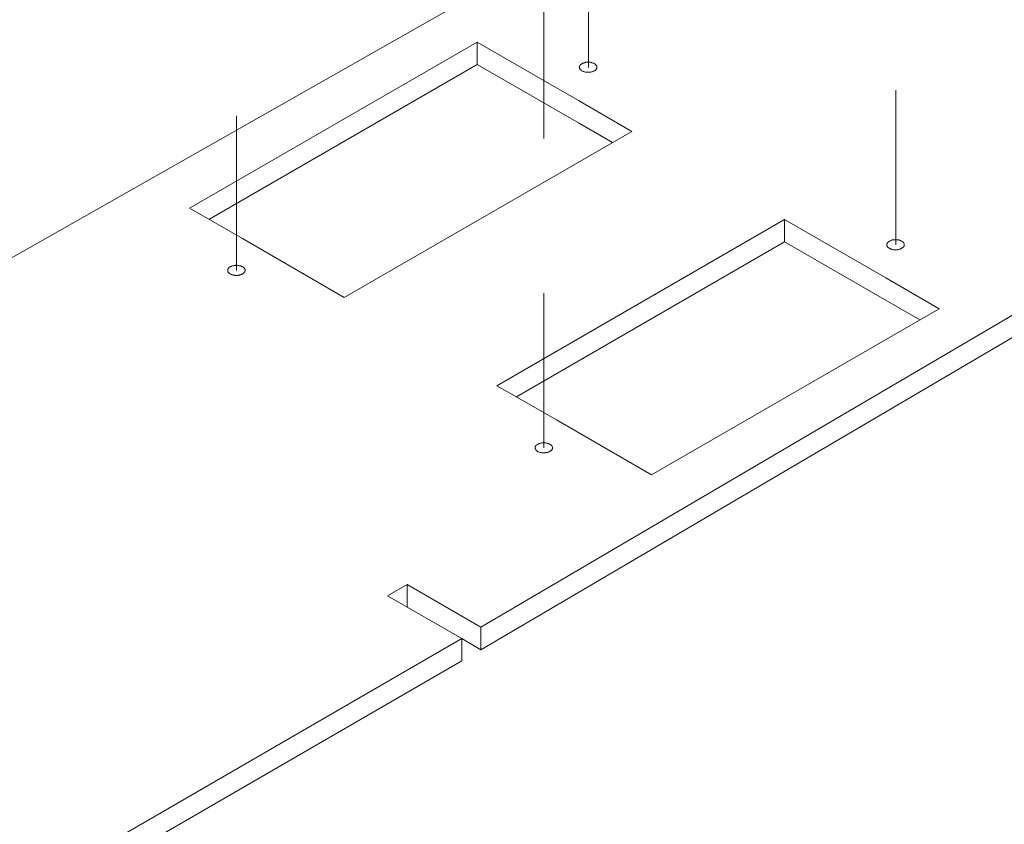
# Model space of a CAD drawing. Units: inches. Extents: x 179.7 to 196, y 60.8 to 81.2.
# Drawn here: x 180.4 to 181, y 62.7 to 63.2 of the extents above; entities that cross this region are included whole.
import ezdxf

# ---------------------------------------------------------------- set-up
doc = ezdxf.new("R2010")
doc.units = ezdxf.units.IN
doc.header["$MEASUREMENT"] = 0
doc.linetypes.add('HIDDEN', pattern=[0.375, 0.25, -0.125])
doc.layers.get('0').update_dxf_attribs({"lineweight": 0})

msp = doc.modelspace()

# ---------------------------------------------------------------- linework, layer by layer
at = {"color": 7, "linetype": 'HIDDEN', "lineweight": 0, "ltscale": 0.2}
for p, q in [((180.95657, 63.03063), (180.95657, 63.49226)), ((180.53043, 63.01401), (180.53043, 63.47564)), ((180.72913, 62.89931), (180.72913, 63.36094)), ((180.75787, 63.14532), (180.75787, 63.22431))]:
    msp.add_line(p, q, dxfattribs=at)
at = {"color": 7, "linetype": 'Continuous', "lineweight": 0}
for p, q in [((180.32934, 62.99065), (180.74964, 63.22932)), ((180.8847, 63.03258), (180.97214, 62.98212))]:
    msp.add_line(p, q, dxfattribs=at)
at = {"color": 7, "linetype": 'Continuous', "lineweight": 0, "flags": 128}
for points in [[(180.51261, 63.0471), (180.686, 63.14727), (180.686, 63.16165), (180.50003, 63.05444), (180.53417, 63.03467), (180.60006, 62.99664), (180.78587, 63.104), (180.75144, 63.12391), (180.686, 63.16165)], [(180.686, 63.14727), (180.75144, 63.10954), (180.77345, 63.09681)], [(181.17428, 63.11897), (181.16185, 63.11193), (181.20513, 63.08678), (181.20513, 63.0724), (181.01212, 62.95906), (180.6884, 62.7689), (180.6884, 62.78342), (181.01212, 62.97343), (181.20513, 63.08678)], [(180.71131, 62.9324), (180.8847, 63.03258), (180.8847, 63.04695), (180.69873, 62.93959), (180.71056, 62.93285), (180.73736, 62.91743), (180.79875, 62.88194), (180.98472, 62.9893), (180.95013, 63.00922), (180.8847, 63.04695)], [(180.64063, 62.81097), (180.62806, 62.80378), (180.67597, 62.77608), (180.6884, 62.7689)], [(180.6884, 62.78342), (180.64063, 62.81097), (180.64063, 62.79645)], [(180.16254, 62.47886), (179.80198, 62.68714), (179.80198, 62.67262), (180.16254, 62.46449), (180.16254, 62.47886), (180.67597, 62.77608), (180.67597, 62.76171), (180.16254, 62.46449)]]:
    msp.add_lwpolyline(points, dxfattribs=at)
for points in [[(180.75368, 63.14308), (180.75398, 63.14293), (180.75413, 63.14293), (180.75443, 63.14278), (180.75473, 63.14263), (180.75503, 63.14263), (180.75533, 63.14248), (180.75578, 63.14233), (180.75608, 63.14233), (180.75653, 63.14218), (180.75683, 63.14218), (180.75728, 63.14218), (180.75772, 63.14218), (180.75802, 63.14218), (180.75847, 63.14218), (180.75877, 63.14218), (180.75922, 63.14233), (180.75952, 63.14233), (180.75997, 63.14248), (180.76027, 63.14248), (180.76072, 63.14263), (180.76102, 63.14278), (180.76132, 63.14293), (180.76162, 63.14308), (180.76192, 63.14323), (180.76222, 63.14338), (180.76237, 63.14353), (180.76267, 63.14368), (180.76282, 63.14398), (180.76296, 63.14413), (180.76311, 63.14443), (180.76326, 63.14458), (180.76326, 63.14488), (180.76341, 63.14503), (180.76341, 63.14532), (180.76341, 63.14547), (180.76341, 63.14577), (180.76326, 63.14592), (180.76326, 63.14622), (180.76311, 63.14637), (180.76296, 63.14652), (180.76282, 63.14682), (180.76267, 63.14697), (180.76252, 63.14727), (180.76222, 63.14742), (180.76207, 63.14757), (180.76177, 63.14772), (180.76147, 63.14787), (180.76117, 63.14802), (180.76087, 63.14817), (180.76042, 63.14832), (180.76012, 63.14832), (180.75982, 63.14847), (180.75937, 63.14862), (180.75907, 63.14862), (180.75862, 63.14862), (180.75817, 63.14862), (180.75787, 63.14862), (180.75742, 63.14862), (180.75713, 63.14862), (180.75668, 63.14862), (180.75623, 63.14862), (180.75593, 63.14847), (180.75548, 63.14847), (180.75518, 63.14832), (180.75488, 63.14817), (180.75458, 63.14817), (180.75413, 63.14802), (180.75383, 63.14787), (180.75368, 63.14772), (180.75338, 63.14742), (180.75308, 63.14727), (180.75293, 63.14712), (180.75278, 63.14697), (180.75248, 63.14667), (180.75233, 63.14652), (180.75233, 63.14622), (180.75218, 63.14607), (180.75218, 63.14577), (180.75203, 63.14562), (180.75203, 63.14532), (180.75218, 63.14517), (180.75218, 63.14488), (180.75218, 63.14473), (180.75233, 63.14443), (180.75248, 63.14428), (180.75263, 63.14398), (180.75278, 63.14383), (180.75293, 63.14368), (180.75323, 63.14353), (180.75353, 63.14323)], [(180.95253, 63.02838), (180.95268, 63.02823), (180.95298, 63.02823), (180.95313, 63.02808), (180.95343, 63.02793), (180.95372, 63.02778), (180.95402, 63.02778), (180.95447, 63.02763), (180.95477, 63.02763), (180.95522, 63.02748), (180.95552, 63.02748), (180.95597, 63.02748), (180.95642, 63.02748), (180.95672, 63.02748), (180.95717, 63.02748), (180.95747, 63.02748), (180.95792, 63.02748), (180.95837, 63.02763), (180.95867, 63.02763), (180.95897, 63.02778), (180.95941, 63.02793), (180.95971, 63.02808), (180.96001, 63.02823), (180.96031, 63.02838), (180.96061, 63.02853), (180.96091, 63.02868), (180.96106, 63.02883), (180.96136, 63.02898), (180.96151, 63.02928), (180.96166, 63.02943), (180.96181, 63.02958), (180.96196, 63.02988), (180.96196, 63.03003), (180.96211, 63.03033), (180.96211, 63.03048), (180.96211, 63.03078), (180.96211, 63.03093), (180.96211, 63.03123), (180.96196, 63.03138), (180.96181, 63.03168), (180.96181, 63.03183), (180.96151, 63.03213), (180.96136, 63.03228), (180.96121, 63.03243), (180.96091, 63.03273), (180.96076, 63.03288), (180.96046, 63.03302), (180.96016, 63.03317), (180.95986, 63.03332), (180.95956, 63.03347), (180.95926, 63.03362), (180.95882, 63.03362), (180.95852, 63.03377), (180.95807, 63.03377), (180.95777, 63.03392), (180.95732, 63.03392), (180.95702, 63.03392), (180.95657, 63.03392), (180.95612, 63.03392), (180.95582, 63.03392), (180.95537, 63.03392), (180.95492, 63.03392), (180.95462, 63.03377), (180.95432, 63.03377), (180.95387, 63.03362), (180.95358, 63.03347), (180.95328, 63.03332), (180.95298, 63.03317), (180.95268, 63.03302), (180.95238, 63.03288), (180.95208, 63.03273), (180.95178, 63.03258), (180.95163, 63.03243), (180.95148, 63.03213), (180.95133, 63.03198), (180.95118, 63.03183), (180.95103, 63.03153), (180.95088, 63.03138), (180.95088, 63.03108), (180.95088, 63.03093), (180.95088, 63.03063), (180.95088, 63.03048), (180.95088, 63.03018), (180.95088, 63.03003), (180.95103, 63.02973), (180.95118, 63.02958), (180.95133, 63.02928), (180.95148, 63.02913), (180.95178, 63.02898), (180.95193, 63.02868), (180.95223, 63.02853)], [(180.52639, 63.01176), (180.52654, 63.01176), (180.52684, 63.01161), (180.52699, 63.01146), (180.52729, 63.01146), (180.52758, 63.01131), (180.52788, 63.01116), (180.52833, 63.01101), (180.52863, 63.01101), (180.52908, 63.01101), (180.52938, 63.01086), (180.52983, 63.01086), (180.53028, 63.01086), (180.53058, 63.01086), (180.53103, 63.01086), (180.53148, 63.01086), (180.53178, 63.01101), (180.53223, 63.01101), (180.53253, 63.01116), (180.53298, 63.01116), (180.53327, 63.01131), (180.53357, 63.01146), (180.53387, 63.01161), (180.53417, 63.01176), (180.53447, 63.01191), (180.53477, 63.01206), (180.53492, 63.01221), (180.53522, 63.01251), (180.53537, 63.01266), (180.53552, 63.01281), (180.53567, 63.01311), (180.53582, 63.01326), (180.53582, 63.01356), (180.53597, 63.01371), (180.53597, 63.01401), (180.53597, 63.01416), (180.53597, 63.01446), (180.53597, 63.01461), (180.53582, 63.01491), (180.53567, 63.01506), (180.53567, 63.01536), (180.53552, 63.01551), (180.53522, 63.01566), (180.53507, 63.01596), (180.53492, 63.01611), (180.53462, 63.01625), (180.53432, 63.0164), (180.53402, 63.01655), (180.53372, 63.0167), (180.53342, 63.01685), (180.53312, 63.017), (180.53268, 63.01715), (180.53238, 63.01715), (180.53193, 63.0173), (180.53163, 63.0173), (180.53118, 63.0173), (180.53088, 63.01745), (180.53043, 63.01745), (180.52998, 63.01745), (180.52968, 63.0173), (180.52923, 63.0173), (180.52893, 63.0173), (180.52848, 63.01715), (180.52818, 63.01715), (180.52773, 63.017), (180.52743, 63.01685), (180.52714, 63.01685), (180.52684, 63.0167), (180.52654, 63.01655), (180.52624, 63.0164), (180.52594, 63.01625), (180.52564, 63.01596), (180.52549, 63.01581), (180.52534, 63.01566), (180.52519, 63.01536), (180.52504, 63.01521), (180.52489, 63.01491), (180.52474, 63.01476), (180.52474, 63.01446), (180.52474, 63.01431), (180.52474, 63.01401), (180.52474, 63.01386), (180.52474, 63.01356), (180.52489, 63.01341), (180.52489, 63.01311), (180.52504, 63.01296), (180.52519, 63.01281), (180.52534, 63.01251), (180.52564, 63.01236), (180.52579, 63.01221), (180.52609, 63.01206)], [(180.72508, 62.89707), (180.72523, 62.89692), (180.72553, 62.89692), (180.72568, 62.89677), (180.72598, 62.89662), (180.72628, 62.89662), (180.72673, 62.89647), (180.72703, 62.89632), (180.72733, 62.89632), (180.72778, 62.89617), (180.72823, 62.89617), (180.72853, 62.89617), (180.72898, 62.89617), (180.72928, 62.89617), (180.72972, 62.89617), (180.73017, 62.89617), (180.73047, 62.89632), (180.73092, 62.89632), (180.73122, 62.89647), (180.73167, 62.89647), (180.73197, 62.89662), (180.73227, 62.89677), (180.73257, 62.89692), (180.73287, 62.89707), (180.73317, 62.89722), (180.73347, 62.89737), (180.73362, 62.89752), (180.73392, 62.89767), (180.73407, 62.89797), (180.73422, 62.89812), (180.73437, 62.89841), (180.73452, 62.89856), (180.73467, 62.89871), (180.73467, 62.89901), (180.73467, 62.89916), (180.73467, 62.89946), (180.73467, 62.89976), (180.73467, 62.89991), (180.73452, 62.90021), (180.73452, 62.90036), (180.73437, 62.90051), (180.73422, 62.90081), (180.73407, 62.90096), (180.73377, 62.90111), (180.73362, 62.90141), (180.73332, 62.90156), (180.73302, 62.90171), (180.73272, 62.90186), (180.73242, 62.90201), (180.73212, 62.90216), (180.73182, 62.90231), (180.73137, 62.90231), (180.73107, 62.90246), (180.73077, 62.90246), (180.73032, 62.90261), (180.72987, 62.90261), (180.72957, 62.90261), (180.72913, 62.90261), (180.72883, 62.90261), (180.72838, 62.90261), (180.72793, 62.90261), (180.72763, 62.90261), (180.72718, 62.90246), (180.72688, 62.90246), (180.72643, 62.90231), (180.72613, 62.90216), (180.72583, 62.90201), (180.72553, 62.90201), (180.72523, 62.90186), (180.72493, 62.90156), (180.72463, 62.90141), (180.72448, 62.90126), (180.72418, 62.90111), (180.72403, 62.90096), (180.72388, 62.90066), (180.72373, 62.90051), (180.72359, 62.90021), (180.72344, 62.90006), (180.72344, 62.89976), (180.72344, 62.89961), (180.72344, 62.89931), (180.72344, 62.89916), (180.72344, 62.89886), (180.72359, 62.89871), (180.72359, 62.89841), (180.72373, 62.89827), (180.72388, 62.89797), (180.72403, 62.89782), (180.72433, 62.89767), (180.72448, 62.89737), (180.72478, 62.89722)]]:
    msp.add_lwpolyline(points, close=True, dxfattribs=at)

doc.saveas('drawing.dxf')
